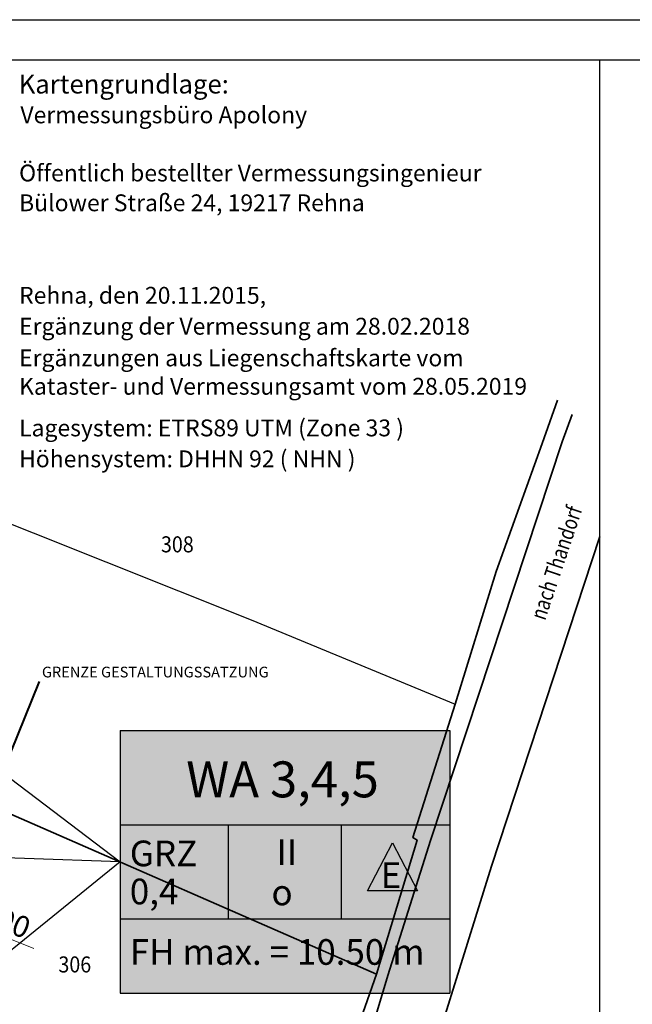
# Model space of a CAD drawing. Units: millimetres. Extents: x 223 to 7303, y 234 to 904.
# Drawn here: x 6820 to 6877, y 812 to 904 of the extents above; entities that cross this region are included whole.
import ezdxf
from ezdxf.enums import TextEntityAlignment as Align

# ---------------------------------------------------------------- set-up
doc = ezdxf.new("R2010")
doc.units = ezdxf.units.MM
doc.linetypes.add('ACAD_ISO04W100', pattern=[30, 24, -3, 0, -3])
for name, color, linetype, lineweight in [('$NAS_FL_Flurstueck', 7, 'Continuous', 35), ('A-Bemaßung', 130, 'Continuous', 9), ('A-Schnitt Straßen', 192, 'ACAD_ISO04W100', 40), ('Grenze Gestaltungssatzung', 210, 'Continuous', 40), ('TXT_022_Gewässer_Apolony', 7, 'Continuous', 15)]:
    doc.layers.add(name, color=color, linetype=linetype, lineweight=lineweight)
for name, color, linetype in [('$NAS_TEXT_Flurstueck_NR', 7, 'Continuous'), ('A- Blattrand', 7, 'Continuous'), ('A- Text', 7, 'Continuous'), ('A-Korrektur', 255, 'Continuous'), ('A-Änderungen nach Abs. 2 BauGB', 7, 'Continuous')]:
    doc.layers.add(name, color=color, linetype=linetype)
doc.styles.add('1 Flurstücksnummer', font='tahoma.ttf', dxfattribs={"width": 0.9, "oblique": 10, "height": 1})
doc.styles.get("Standard").update_dxf_attribs({"font": 'arial.ttf'})
doc.styles.add('Text 0.5', font='simplex.shx', dxfattribs={"width": 0.8})

msp = doc.modelspace()

# ---------------------------------------------------------------- hatches: boundary and pattern name
at = {"layer": 'A-Korrektur'}
h = msp.add_hatch(color=256, dxfattribs=at)
h.dxf.hatch_style = 1
h.paths.add_polyline_path([(6860.233, 837.562), (6829.42, 837.562), (6829.42, 813.004), (6860.233, 813.004)])
at = {"layer": 'A-Schnitt Straßen'}
h = msp.add_hatch(dxfattribs=at)
h.set_pattern_fill('ANSI37', color=130)
h.set_pattern_definition([(45, (6360.1484, 75.3665), (-2.245064, 2.245064), []), (135, (6360.1484, 75.3665), (-2.245064, -2.245064), [])])
h.paths.add_polyline_path([(6814.506, 783.434), (6809.663, 787.076), (6812.077, 780.874), (6812.18, 776.495), (6811.081, 769.878), (6822.222, 765.755), (6820.24, 770.5)])
h.paths.add_polyline_path([(6812.077, 780.874), (6809.663, 787.076), (6803.295, 796.423), (6807.856, 807.854, -0.823587), (6795.815, 810.206, -0.593187), (6805.442, 815.465), (6797.271, 820.774), (6794.58, 816.584), (6795.126, 814.194), (6796.588, 800.751), (6796.975, 797.199), (6800.783, 789.024), (6805.051, 781.9), (6805.166, 776.991), (6804.396, 772.352), (6811.081, 769.878), (6812.18, 776.495)])
h.paths.add_polyline_path([(6808.315, 810.206, 1), (6795.815, 810.206, 1)], flags=17)
h.paths.add_polyline_path([(6809.893, 812.67), (6805.442, 815.465, -0.255345), (6808.315, 810.206, -0.09674), (6807.856, 807.854)], flags=17)

# ---------------------------------------------------------------- linework, layer by layer
at = {"layer": '$NAS_FL_Flurstueck', "elevation": -44.682}
for points in [[(6870.304, 868.479), (6868.889, 864.422), (6864.574, 852.437), (6860.744, 840.055), (6856.767, 827.578), (6857.177, 827.334), (6853.375, 814.801), (6848.085, 799.68), (6846.412, 796.448), (6840.496, 785.185), (6845.956, 782.921), (6846.177, 771.582), (6846.432, 760.721), (6847.291, 727.702), (6848.105, 715.513)], [(6849.351, 715.513), (6848.18, 742.827), (6847.34, 761.248), (6846.903, 781.115), (6849.715, 798.878), (6854.428, 814.661), (6858.446, 827.284), (6870.75, 864.565), (6871.669, 867.108)], [(6874.282, 855.701), (6864.136, 824.896), (6856.501, 800.408), (6854.32, 791.66), (6853.018, 781.112), (6853.822, 754.303), (6855.53, 715.513)]]:
    msp.add_lwpolyline(points, dxfattribs=at)
msp.add_lwpolyline([(6832.108, 802.72), (6838.688, 799.828), (6846.412, 796.448), (6848.085, 799.68), (6853.375, 814.801), (6817.158, 830.618), (6809.893, 812.67)], close=True, dxfattribs=at)
at = {"layer": 'A- Blattrand'}
for points in [[(6573.53, 904.038), (7302.853, 904.038)], [(6588.568, 900.288), (7299.103, 900.288)], [(6874.282, 234.113), (6874.282, 900.288)]]:
    msp.add_lwpolyline(points, dxfattribs=at)
at = {"layer": 'A- Text'}
for points in [[(6794.057, 852.123), (6829.42, 825.283), (6789.277, 792.755)], [(6829.42, 837.562), (6860.233, 837.562)], [(6829.42, 837.562), (6829.42, 813.004)], [(6860.233, 837.562), (6860.233, 813.004)], [(6829.42, 828.762), (6860.233, 828.762)], [(6839.54, 819.962), (6839.54, 828.762)], [(6850.112, 819.962), (6850.112, 828.762)], [(6829.42, 825.283), (6739.893, 828.401)], [(6852.531, 822.571), (6854.879, 827.082), (6857.227, 822.571), (6852.531, 822.571)], [(6829.42, 819.962), (6860.233, 819.962)], [(6829.42, 813.004), (6860.233, 813.004)]]:
    msp.add_lwpolyline(points, dxfattribs=at)
at = {"layer": 'A-Bemaßung'}
msp.add_line((6810.294, 821.655), (6821.346, 817.181), dxfattribs=at)
at = {"layer": 'A-Änderungen nach Abs. 2 BauGB', "elevation": -44.682}
msp.add_lwpolyline([(6807.652, 861.487), (6841.667, 847.921), (6860.744, 840.055)], dxfattribs=at)
at = {"layer": 'Grenze Gestaltungssatzung', "elevation": -44.682}
msp.add_lwpolyline([(6821.826, 842.151), (6809.893, 812.67), (6803.295, 796.423), (6800.783, 789.024), (6794.221, 769.094)], dxfattribs=at)

# ---------------------------------------------------------------- texts
at = {"layer": '$NAS_TEXT_Flurstueck_NR', "style": '1 Flurstücksnummer', "oblique": 10, "width": 0.9}
msp.add_text('306', height=1.5, dxfattribs=at).set_placement((6825.163, 814.953, -44.682), align=Align.CENTER)
at = {"layer": 'A- Text'}
for s, height, p in [('Kartengrundlage:', 1.764, (6819.911, 897.136)), ('Vermessungsbüro Apolony', 1.575, (6820.074, 894.353)), ('Öffentlich bestellter Vermessungsingenieur', 1.575, (6819.951, 888.916)), ('Bülower Straße 24, 19217 Rehna', 1.575, (6819.951, 886.129)), ('Rehna, den 20.11.2015, ', 1.575, (6819.951, 877.48)), ('Ergänzung der Vermessung am 28.02.2018', 1.575, (6819.951, 874.588)), ('Ergänzungen aus Liegenschaftskarte vom ', 1.575, (6819.951, 871.629)), ('Kataster- und Vermessungsamt vom 28.05.2019', 1.575, (6819.951, 868.973)), ('Lagesystem: ETRS89 UTM (Zone 33 )', 1.575, (6819.951, 865.081)), ('Höhensystem: DHHN 92 ( NHN )', 1.575, (6819.951, 862.189)), ('GRENZE GESTALTUNGSSATZUNG', 1, (6822.088, 842.542, -44.682)), ('WA 3,4,5', 3.36, (6835.583, 831.329)), ('GRZ', 2.4, (6830.308, 824.884)), ('II', 2.4, (6844.034, 825.01)), ('E', 2.4, (6853.779, 822.855)), ('0,4', 2.4, (6830.308, 821.326)), ('o', 2.4, (6843.559, 821.236)), ('FH max. = 10.50 m', 2.4, (6830.308, 815.67))]:
    msp.add_text(s, height=height, dxfattribs=at).set_placement(p)
at = {"layer": 'A-Bemaßung', "insert": (6818.298, 819.736), "char_height": 2, "attachment_point": 5, "rotation": 337.96286}
msp.add_mtext('3,00', dxfattribs=at)
at = {"layer": 'A-Änderungen nach Abs. 2 BauGB', "style": '1 Flurstücksnummer', "oblique": 10, "width": 0.9}
msp.add_text('308', height=1.5, dxfattribs=at).set_placement((6834.756, 854.233, -44.682), align=Align.CENTER)
at = {"layer": 'TXT_022_Gewässer_Apolony', "style": 'Text 0.5', "width": 0.8}
msp.add_text('nach Thandorf', height=1.4784, rotation=71.41292, dxfattribs=at).set_placement((6869.138, 847.796, -82.572))

doc.saveas('drawing.dxf')
